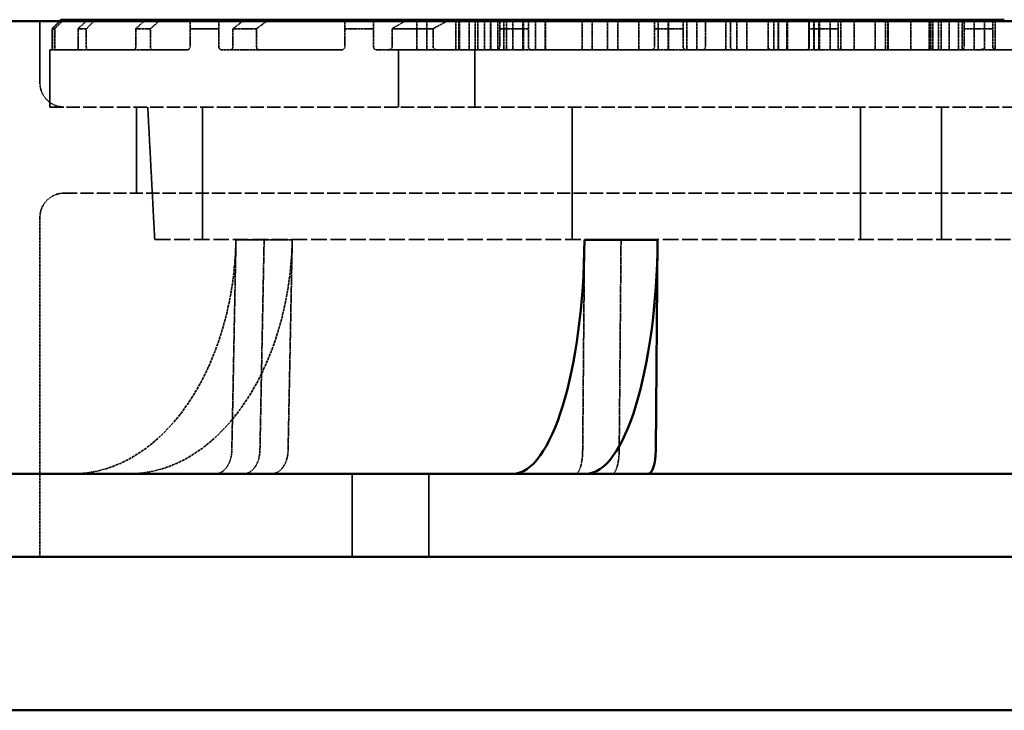
# Model space of a CAD drawing. Units: millimetres. Extents: x 458 to 16419, y 80 to 8489.
# Drawn here: x 5831 to 6158, y 3265 to 3494 of the extents above; entities that cross this region are included whole.
import ezdxf

# ---------------------------------------------------------------- set-up
doc = ezdxf.new("R2010")
doc.units = ezdxf.units.MM
doc.linetypes.add('DASHED', pattern=[0.2067, 0.1654, -0.0413])
doc.layers.add('Hidden (ANSI)', color=7, linetype='DASHED', lineweight=35)
doc.layers.add('Visible (ANSI)', color=7, linetype='Continuous', lineweight=50)

msp = doc.modelspace()

# ---------------------------------------------------------------- linework, layer by layer
at = {"layer": 'Hidden (ANSI)', "ltscale": 0.9791}
msp.add_line((5837.51, 3493.93), (5837.51, 3473.37), dxfattribs=at)
at = {"layer": 'Hidden (ANSI)', "ltscale": 0.476074}
for p, q in [((5962.62, 3484.37), (5962.62, 3494.37)), ((5965.93, 3484.37), (5965.93, 3494.37)), ((5975.53, 3484.37), (5975.53, 3494.37)), ((5976.55, 3484.37), (5976.55, 3494.37)), ((5976.7, 3484.37), (5976.7, 3494.37)), ((5979.92, 3484.37), (5979.92, 3494.37)), ((5981.96, 3484.37), (5981.96, 3494.37)), ((5982.78, 3484.37), (5982.78, 3494.37)), ((5985.06, 3484.37), (5985.06, 3494.37)), ((5987.08, 3484.37), (5987.08, 3494.37)), ((5987.1, 3484.37), (5987.1, 3494.37)), ((5989.45, 3484.37), (5989.45, 3494.37)), ((5991.44, 3484.37), (5991.44, 3494.37)), ((5992.31, 3484.37), (5992.31, 3494.37)), ((5994.42, 3484.37), (5994.42, 3494.37)), ((5997.81, 3484.37), (5997.81, 3494.37)), ((5997.96, 3484.37), (5997.96, 3494.37)), ((6001.96, 3484.37), (6001.96, 3494.37)), ((6005.18, 3484.37), (6005.18, 3494.37)), ((6005.22, 3484.37), (6005.22, 3494.37)), ((6005.27, 3484.37), (6005.27, 3494.37)), ((6017.45, 3484.37), (6017.45, 3494.37)), ((6017.5, 3484.37), (6017.5, 3494.37)), ((6020.76, 3484.37), (6020.76, 3494.37)), ((6025.83, 3484.37), (6025.83, 3494.37)), ((6029.31, 3484.37), (6029.31, 3494.37)), ((6036.28, 3484.37), (6036.28, 3494.37)), ((6042.71, 3484.37), (6042.71, 3494.37)), ((6046.02, 3484.37), (6046.02, 3494.37)), ((6046.07, 3484.37), (6046.07, 3494.37)), ((6052.24, 3484.37), (6052.24, 3494.37)), ((6055.55, 3484.37), (6055.55, 3494.37)), ((6065.15, 3484.37), (6065.15, 3494.37)), ((6068.79, 3484.37), (6068.79, 3494.37)), ((6072.1, 3484.37), (6072.1, 3494.37)), ((6079.18, 3484.37), (6079.18, 3494.37)), ((6081.09, 3484.37), (6081.09, 3494.37)), ((6082.48, 3484.37), (6082.48, 3494.37)), ((6082.64, 3484.37), (6082.64, 3494.37)), ((6085.33, 3484.37), (6085.33, 3494.37)), ((6085.6, 3484.37), (6085.6, 3494.37)), ((6092.64, 3484.37), (6092.64, 3494.37)), ((6094.35, 3484.37), (6094.35, 3494.37)), ((6094.4, 3484.37), (6094.4, 3494.37)), ((6095.95, 3484.37), (6095.95, 3494.37)), ((6096.26, 3484.37), (6096.26, 3494.37)), ((6099.73, 3484.37), (6099.73, 3494.37)), ((6103.26, 3484.37), (6103.26, 3494.37)), ((6107.7, 3484.37), (6107.7, 3494.37)), ((6114.66, 3484.37), (6114.66, 3494.37)), ((6118.16, 3484.37), (6118.16, 3494.37)), ((6118.92, 3484.37), (6118.92, 3494.37)), ((6118.99, 3484.37), (6118.99, 3494.37)), ((6126.53, 3484.37), (6126.53, 3494.37)), ((6132.64, 3484.37), (6132.64, 3494.37)), ((6132.73, 3484.37), (6132.73, 3494.37)), ((6133.18, 3484.37), (6133.18, 3494.37)), ((6133.79, 3484.37), (6133.79, 3494.37)), ((6135.72, 3484.37), (6135.72, 3494.37)), ((6136.62, 3484.37), (6136.62, 3494.37)), ((6139.21, 3484.37), (6139.21, 3494.37)), ((6142.33, 3484.37), (6142.33, 3494.37)), ((6143.55, 3484.37), (6143.55, 3494.37)), ((6147.51, 3484.37), (6147.51, 3494.37)), ((6154.47, 3484.37), (6154.47, 3494.37))]:
    msp.add_line(p, q, dxfattribs=at)
at = {"layer": 'Hidden (ANSI)', "ltscale": 0.428457}
for p, q in [((6058.34, 3494.37), (6058.34, 3485.37)), ((6066.67, 3494.37), (6066.67, 3485.37))]:
    msp.add_line(p, q, dxfattribs=at)
at = {"layer": 'Hidden (ANSI)', "ltscale": 0.448652}
msp.add_line((6150.97, 3484.95), (6150.97, 3494.37), dxfattribs=at)
at = {"layer": 'Hidden (ANSI)', "ltscale": 0.285604}
for p, q in [((5841.57, 3485.37), (5841.57, 3491.37)), ((5841.7, 3491.37), (5841.7, 3485.37)), ((5842.44, 3485.37), (5842.44, 3491.37)), ((5850.2, 3491.37), (5850.2, 3485.37)), ((5852.9, 3485.37), (5852.9, 3491.37)), ((5869.31, 3491.37), (5869.31, 3485.37)), ((5874.17, 3485.37), (5874.17, 3491.37)), ((5887.33, 3491.37), (5887.33, 3485.37)), ((5896.86, 3485.37), (5896.86, 3491.37)), ((5901.57, 3491.37), (5901.57, 3485.37)), ((5909.43, 3485.37), (5909.43, 3491.37)), ((5938.71, 3491.37), (5938.71, 3485.37)), ((5948.23, 3485.37), (5948.23, 3491.37)), ((5954.37, 3491.37), (5954.37, 3485.37)), ((5967.96, 3485.37), (5967.96, 3491.37)), ((5990.09, 3491.37), (5990.09, 3485.37)), ((5999.61, 3485.37), (5999.61, 3491.37)), ((6041.46, 3491.37), (6041.46, 3485.37)), ((6050.99, 3485.37), (6050.99, 3491.37)), ((6092.84, 3491.37), (6092.84, 3485.37)), ((6102.37, 3485.37), (6102.37, 3491.37)), ((6144.22, 3491.37), (6144.22, 3485.37)), ((6153.74, 3485.37), (6153.74, 3491.37))]:
    msp.add_line(p, q, dxfattribs=at)
at = {"layer": 'Hidden (ANSI)', "ltscale": 0.081201}
msp.add_line((5841.7, 3491.37), (5841.57, 3491.37), dxfattribs=at)
at = {"layer": 'Hidden (ANSI)', "ltscale": 0.374064}
msp.add_line((5842.44, 3491.37), (5841.7, 3491.37), dxfattribs=at)
at = {"layer": 'Hidden (ANSI)', "ltscale": 0.471367}
for p, q in [((5852.9, 3491.37), (5850.2, 3491.37)), ((6050.99, 3491.37), (6041.46, 3491.37))]:
    msp.add_line(p, q, dxfattribs=at)
at = {"layer": 'Hidden (ANSI)', "ltscale": 0.509189}
for p, q in [((5874.17, 3491.37), (5869.31, 3491.37)), ((5999.61, 3491.37), (5990.09, 3491.37))]:
    msp.add_line(p, q, dxfattribs=at)
at = {"layer": 'Hidden (ANSI)', "ltscale": 0.789978}
for p, q in [((5896.86, 3491.37), (5887.33, 3491.37)), ((5967.96, 3491.37), (5954.37, 3491.37))]:
    msp.add_line(p, q, dxfattribs=at)
at = {"layer": 'Hidden (ANSI)', "ltscale": 0.588122}
for p, q in [((5909.43, 3491.37), (5901.57, 3491.37)), ((5948.23, 3491.37), (5938.71, 3491.37))]:
    msp.add_line(p, q, dxfattribs=at)
at = {"layer": 'Hidden (ANSI)', "ltscale": 0.455365}
for p, q in [((6102.37, 3491.37), (6092.84, 3491.37)), ((6153.74, 3491.37), (6144.22, 3491.37))]:
    msp.add_line(p, q, dxfattribs=at)
at = {"layer": 'Hidden (ANSI)', "ltscale": 1.030799}
msp.add_line((5840.79, 3484.37), (5841.62, 3484.37), dxfattribs=at)
at = {"layer": 'Hidden (ANSI)', "ltscale": 0.904631}
for p, q in [((5840.79, 3484.37), (5840.79, 3465.37)), ((5956.46, 3484.37), (5956.46, 3465.37)), ((5981.86, 3484.37), (5981.86, 3465.37))]:
    msp.add_line(p, q, dxfattribs=at)
at = {"layer": 'Hidden (ANSI)', "ltscale": 0.044044}
msp.add_line((5842.55, 3484.37), (5841.62, 3484.37), dxfattribs=at)
at = {"layer": 'Hidden (ANSI)', "ltscale": 1.931576}
for p, q in [((5842.55, 3484.37), (5849.94, 3484.37)), ((6051.99, 3484.37), (6091.84, 3484.37)), ((6154.74, 3484.37), (6194.6, 3484.37))]:
    msp.add_line(p, q, dxfattribs=at)
at = {"layer": 'Hidden (ANSI)', "ltscale": 0.15555}
msp.add_line((5853.21, 3484.37), (5849.94, 3484.37), dxfattribs=at)
at = {"layer": 'Hidden (ANSI)', "ltscale": 2.039955}
for p, q in [((5853.21, 3484.37), (5868.82, 3484.37)), ((6000.61, 3484.37), (6040.46, 3484.37))]:
    msp.add_line(p, q, dxfattribs=at)
at = {"layer": 'Hidden (ANSI)', "ltscale": 0.28014}
msp.add_line((5874.71, 3484.37), (5868.82, 3484.37), dxfattribs=at)
at = {"layer": 'Hidden (ANSI)', "ltscale": 1.08532}
for p, q in [((5874.71, 3484.37), (5886.33, 3484.37)), ((5969.49, 3484.37), (5989.09, 3484.37))]:
    msp.add_line(p, q, dxfattribs=at)
at = {"layer": 'Hidden (ANSI)', "ltscale": 0.228577}
for p, q in [((5897.86, 3484.37), (5900.78, 3484.37)), ((5949.23, 3484.37), (5953.04, 3484.37))]:
    msp.add_line(p, q, dxfattribs=at)
at = {"layer": 'Hidden (ANSI)', "ltscale": 0.453098}
msp.add_line((5910.3, 3484.37), (5900.78, 3484.37), dxfattribs=at)
at = {"layer": 'Hidden (ANSI)', "ltscale": 1.847049}
msp.add_line((5910.3, 3484.37), (5937.71, 3484.37), dxfattribs=at)
at = {"layer": 'Hidden (ANSI)', "ltscale": 0.78297}
msp.add_line((5969.49, 3484.37), (5953.04, 3484.37), dxfattribs=at)
at = {"layer": 'Hidden (ANSI)', "ltscale": 0.548691}
for p, q in [((6000.61, 3484.37), (5989.09, 3484.37)), ((6051.99, 3484.37), (6040.46, 3484.37)), ((6103.37, 3484.37), (6091.84, 3484.37)), ((6154.74, 3484.37), (6143.22, 3484.37))]:
    msp.add_line(p, q, dxfattribs=at)
at = {"layer": 'Hidden (ANSI)', "ltscale": 1.899139}
msp.add_line((6103.37, 3484.37), (6143.22, 3484.37), dxfattribs=at)
at = {"layer": 'Hidden (ANSI)', "ltscale": 26.835386}
msp.add_line((5840.79, 3465.37), (6405.79, 3465.37), dxfattribs=at)
at = {"layer": 'Hidden (ANSI)', "ltscale": 1.360568}
msp.add_line((5869.51, 3465.37), (5869.51, 3436.8), dxfattribs=at)
at = {"layer": 'Hidden (ANSI)', "ltscale": 2.097942}
msp.add_line((5875.6, 3421.37), (5873.29, 3465.37), dxfattribs=at)
at = {"layer": 'Hidden (ANSI)', "ltscale": 2.095066}
for p, q in [((5891.49, 3465.37), (5891.49, 3421.37)), ((6014.12, 3465.37), (6014.12, 3421.37)), ((6109.84, 3465.37), (6109.84, 3421.37)), ((6136.75, 3465.37), (6136.75, 3421.37))]:
    msp.add_line(p, q, dxfattribs=at)
at = {"layer": 'Hidden (ANSI)', "ltscale": 26.387077}
msp.add_line((5845.51, 3436.8), (6401.07, 3436.8), dxfattribs=at)
at = {"layer": 'Hidden (ANSI)', "ltscale": 5.364531}
msp.add_line((5837.51, 3428.8), (5837.51, 3316.13), dxfattribs=at)
at = {"layer": 'Hidden (ANSI)', "ltscale": 31.37211}
msp.add_line((5875.6, 3421.37), (6370.99, 3421.37), dxfattribs=at)
at = {"layer": 'Hidden (ANSI)', "ltscale": 3.329556}
for p, q in [((5901.19, 3351.42), (5902.57, 3421.31)), ((5911.91, 3421.31), (5910.52, 3351.42)), ((5921.25, 3421.31), (5919.86, 3351.42)), ((6018.24, 3421.31), (6017.63, 3351.42)), ((6030.36, 3421.31), (6029.75, 3351.42))]:
    msp.add_line(p, q, dxfattribs=at)
at = {"layer": 'Hidden (ANSI)', "ltscale": 0.604641}
for p, q in [((5911.91, 3421.31), (5902.57, 3421.31)), ((5921.25, 3421.31), (5911.91, 3421.31))]:
    msp.add_line(p, q, dxfattribs=at)
at = {"layer": 'Hidden (ANSI)', "ltscale": 1.310151}
for p, q in [((5941.12, 3316.13), (5941.12, 3343.65)), ((5966.52, 3316.13), (5966.52, 3343.65))]:
    msp.add_line(p, q, dxfattribs=at)
at = {"layer": 'Hidden (ANSI)', "ltscale": 0.074697}
for centre, start, end in [((6057.34, 3485.37), 270, 0), ((6067.67, 3485.37), 180, 270)]:
    msp.add_arc(centre, 1, start, end, dxfattribs=at)
at = {"layer": 'Hidden (ANSI)', "ltscale": 0.598278}
for centre, start, end in [((5845.51, 3473.37), 180, 270), ((5845.51, 3428.8), 90, 180)]:
    msp.add_arc(centre, 8, start, end, dxfattribs=at)
at = {"layer": 'Hidden (ANSI)', "ltscale": 5.872309}
for centre in [(5848.38, 3423.65), (5867.05, 3423.65)]:
    msp.add_ellipse(centre, major_axis=(0, -80), ratio=0.677715, start_param=0, end_param=1.54156, dxfattribs=at)
at = {"layer": 'Hidden (ANSI)', "ltscale": 0.587141}
for centre, ratio in [((5895.77, 3351.65), 0.677715), ((5905.11, 3351.65), 0.677715), ((5914.44, 3351.65), 0.677715), ((6015.24, 3351.65), 0.297953), ((6027.37, 3351.65), 0.297953)]:
    msp.add_ellipse(centre, major_axis=(0, -8), ratio=ratio, start_param=0, end_param=1.54156, dxfattribs=at)
at = {"layer": 'Hidden (ANSI)', "ltscale": 0.172796}
for points, weights in [([(5841.57, 3491.37), (5842.86, 3492.66), (5844.14, 3493.93)], [1, 1.00001223671, 1.000003574]), ([(6102.37, 3491.37), (6102.37, 3492.66), (6102.37, 3493.93)], [1, 1.0000122398, 1.0000035749]), ([(6144.22, 3493.93), (6144.22, 3492.66), (6144.22, 3491.37)], [1.00000357417, 1.00001223731, 1])]:
    msp.add_rational_spline(points, weights, degree=2, dxfattribs=at)
at = {"layer": 'Hidden (ANSI)', "ltscale": 0.172837}
msp.add_rational_spline([(5844.27, 3493.93), (5842.99, 3492.66), (5841.7, 3491.37)], [1.00000357661, 1.00001224559, 1], degree=2, dxfattribs=at)
at = {"layer": 'Hidden (ANSI)', "ltscale": 0.173067}
for points, weights in [([(5842.44, 3491.37), (5843.73, 3492.66), (5845.02, 3493.93)], [1, 1.00001231122, 1.00000359586]), ([(6092.84, 3493.93), (6092.84, 3492.66), (6092.84, 3491.37)], [1.00000359584, 1.00001231112, 1]), ([(6153.74, 3491.37), (6153.74, 3492.66), (6153.74, 3493.93)], [1, 1.00001230937, 1.00000359533])]:
    msp.add_rational_spline(points, weights, degree=2, dxfattribs=at)
at = {"layer": 'Hidden (ANSI)', "ltscale": 0.175585}
for points, weights in [([(5852.85, 3493.93), (5851.53, 3492.66), (5850.2, 3491.37)], [1.00000380658, 1.00001302915, 1]), ([(6050.99, 3491.37), (6050.99, 3492.66), (6050.99, 3493.93)], [1, 1.00001302913, 1.00000380658])]:
    msp.add_rational_spline(points, weights, degree=2, dxfattribs=at)
at = {"layer": 'Hidden (ANSI)', "ltscale": 0.176504}
for points, weights in [([(5852.9, 3491.37), (5854.25, 3492.66), (5855.58, 3493.93)], [1, 1.00001329384, 1.0000038843]), ([(6041.46, 3493.93), (6041.46, 3492.66), (6041.46, 3491.37)], [1.00000388433, 1.00001329392, 1])]:
    msp.add_rational_spline(points, weights, degree=2, dxfattribs=at)
at = {"layer": 'Hidden (ANSI)', "ltscale": 0.182615}
for points, weights in [([(5872.16, 3493.93), (5870.74, 3492.66), (5869.31, 3491.37)], [1.00000441151, 1.00001508802, 1]), ([(5999.61, 3491.37), (5999.61, 3492.66), (5999.61, 3493.93)], [1, 1.00001508807, 1.00000441153])]:
    msp.add_rational_spline(points, weights, degree=2, dxfattribs=at)
at = {"layer": 'Hidden (ANSI)', "ltscale": 0.184621}
for points, weights in [([(5874.17, 3491.37), (5875.63, 3492.66), (5877.08, 3493.93)], [1, 1.00001569056, 1.00000458873]), ([(5990.09, 3493.93), (5990.09, 3492.66), (5990.09, 3491.37)], [1.00000458871, 1.00001569051, 1])]:
    msp.add_rational_spline(points, weights, degree=2, dxfattribs=at)
at = {"layer": 'Hidden (ANSI)', "ltscale": 0.255387}
for points, weights in [([(5887.33, 3493.93), (5887.33, 3492.67), (5887.33, 3491.37)], [1.00001216448, 1.0000411958, 1]), ([(5967.96, 3491.37), (5970.32, 3492.67), (5972.67, 3493.93)], [1, 1.00004119581, 1.00001216448])]:
    msp.add_rational_spline(points, weights, degree=2, dxfattribs=at)
at = {"layer": 'Hidden (ANSI)', "ltscale": 0.239263}
for points, weights in [([(5896.86, 3491.37), (5896.86, 3492.67), (5896.86, 3493.93)], [1, 1.00003465451, 1.00001020758]), ([(5958.7, 3493.93), (5956.55, 3492.67), (5954.37, 3491.37)], [1.00001020758, 1.00003465449, 1])]:
    msp.add_rational_spline(points, weights, degree=2, dxfattribs=at)
at = {"layer": 'Hidden (ANSI)', "ltscale": 0.197992}
for points, weights in [([(5904.85, 3493.93), (5903.21, 3492.66), (5901.57, 3491.37)], [1.00000582179, 1.00001987551, 1]), ([(5948.23, 3491.37), (5948.23, 3492.66), (5948.23, 3493.93)], [1, 1.00001987547, 1.00000582178])]:
    msp.add_rational_spline(points, weights, degree=2, dxfattribs=at)
at = {"layer": 'Hidden (ANSI)', "ltscale": 0.202613}
for points, weights in [([(5909.43, 3491.37), (5911.14, 3492.66), (5912.83, 3493.93)], [1, 1.00002139034, 1.00000626908]), ([(5938.71, 3493.93), (5938.71, 3492.66), (5938.71, 3491.37)], [1.00000626908, 1.00002139033, 1])]:
    msp.add_rational_spline(points, weights, degree=2, dxfattribs=at)
at = {"layer": 'Hidden (ANSI)', "ltscale": 0.074784}
for points, knots in [([(5841.57, 3485.37), (5841.57, 3485.24), (5841.57, 3485.11), (5841.56, 3484.86), (5841.55, 3484.75), (5841.54, 3484.57), (5841.53, 3484.5), (5841.51, 3484.4), (5841.5, 3484.37), (5841.5, 3484.37)], [0.301726, 0.301726, 0.301726, 0.301726, 0.3393901, 0.3393901, 0.3770543, 0.3770543, 0.4148257, 0.4148257, 0.4525971, 0.4525971, 0.4525971, 0.4525971]), ([(6102.37, 3485.37), (6102.37, 3485.24), (6102.39, 3485.11), (6102.49, 3484.86), (6102.57, 3484.75), (6102.75, 3484.57), (6102.86, 3484.5), (6103.11, 3484.4), (6103.24, 3484.37), (6103.37, 3484.37)], [0.301726, 0.301726, 0.301726, 0.301726, 0.3393901, 0.3393901, 0.3770543, 0.3770543, 0.4148257, 0.4148257, 0.4525971, 0.4525971, 0.4525971, 0.4525971]), ([(6143.22, 3484.37), (6143.34, 3484.37), (6143.48, 3484.4), (6143.72, 3484.5), (6143.84, 3484.57), (6144.01, 3484.75), (6144.09, 3484.86), (6144.19, 3485.11), (6144.22, 3485.24), (6144.22, 3485.37)], [0.1508549, 0.1508549, 0.1508549, 0.1508549, 0.1886263, 0.1886263, 0.2263977, 0.2263977, 0.2640618, 0.2640618, 0.301726, 0.301726, 0.301726, 0.301726])]:
    msp.add_open_spline(points, degree=3, knots=knots, dxfattribs=at)
at = {"layer": 'Hidden (ANSI)', "ltscale": 0.074801}
msp.add_open_spline([(5841.62, 3484.37), (5841.63, 3484.37), (5841.64, 3484.4), (5841.66, 3484.5), (5841.67, 3484.57), (5841.68, 3484.75), (5841.69, 3484.86), (5841.7, 3485.11), (5841.7, 3485.24), (5841.7, 3485.37)], degree=3, knots=[0.1508879, 0.1508879, 0.1508879, 0.1508879, 0.1886773, 0.1886773, 0.2264667, 0.2264667, 0.26413, 0.26413, 0.3017934, 0.3017934, 0.3017934, 0.3017934], dxfattribs=at)
at = {"layer": 'Hidden (ANSI)', "ltscale": 0.074914}
for points, knots in [([(5842.44, 3485.37), (5842.44, 3485.24), (5842.44, 3485.11), (5842.45, 3484.86), (5842.46, 3484.75), (5842.48, 3484.57), (5842.49, 3484.5), (5842.52, 3484.4), (5842.53, 3484.37), (5842.55, 3484.37)], [0.302293, 0.302293, 0.302293, 0.302293, 0.3399488, 0.3399488, 0.3776047, 0.3776047, 0.4155156, 0.4155156, 0.4534265, 0.4534265, 0.4534265, 0.4534265]), ([(6091.84, 3484.37), (6091.97, 3484.37), (6092.1, 3484.4), (6092.35, 3484.5), (6092.46, 3484.57), (6092.64, 3484.75), (6092.71, 3484.86), (6092.82, 3485.11), (6092.84, 3485.24), (6092.84, 3485.37)], [0.1511594, 0.1511594, 0.1511594, 0.1511594, 0.1890704, 0.1890704, 0.2269813, 0.2269813, 0.2646371, 0.2646371, 0.302293, 0.302293, 0.302293, 0.302293]), ([(6153.74, 3485.37), (6153.74, 3485.24), (6153.77, 3485.11), (6153.87, 3484.86), (6153.95, 3484.75), (6154.12, 3484.57), (6154.24, 3484.5), (6154.48, 3484.4), (6154.62, 3484.37), (6154.74, 3484.37)], [0.302293, 0.302293, 0.302293, 0.302293, 0.3399489, 0.3399489, 0.3776047, 0.3776047, 0.4155156, 0.4155156, 0.4534266, 0.4534266, 0.4534266, 0.4534266])]:
    msp.add_open_spline(points, degree=3, knots=knots, dxfattribs=at)
at = {"layer": 'Hidden (ANSI)', "ltscale": 0.075959}
for points, knots in [([(5849.94, 3484.37), (5849.97, 3484.37), (5850.01, 3484.4), (5850.07, 3484.5), (5850.1, 3484.58), (5850.15, 3484.76), (5850.17, 3484.87), (5850.19, 3485.11), (5850.2, 3485.24), (5850.2, 3485.37)], [0.1531746, 0.1531746, 0.1531746, 0.1531746, 0.1921871, 0.1921871, 0.2311995, 0.2311995, 0.2688065, 0.2688065, 0.3064134, 0.3064134, 0.3064134, 0.3064134]), ([(6050.99, 3485.37), (6050.99, 3485.24), (6051.01, 3485.11), (6051.11, 3484.87), (6051.19, 3484.76), (6051.37, 3484.58), (6051.48, 3484.5), (6051.73, 3484.4), (6051.86, 3484.37), (6051.99, 3484.37)], [0.3064134, 0.3064134, 0.3064134, 0.3064134, 0.3440203, 0.3440203, 0.3816273, 0.3816273, 0.4206397, 0.4206397, 0.4596522, 0.4596522, 0.4596522, 0.4596522])]:
    msp.add_open_spline(points, degree=3, knots=knots, dxfattribs=at)
at = {"layer": 'Hidden (ANSI)', "ltscale": 0.076396}
for points, knots in [([(5852.9, 3485.37), (5852.9, 3485.24), (5852.91, 3485.11), (5852.94, 3484.87), (5852.96, 3484.76), (5853.02, 3484.58), (5853.05, 3484.5), (5853.13, 3484.4), (5853.17, 3484.37), (5853.21, 3484.37)], [0.3083173, 0.3083173, 0.3083173, 0.3083173, 0.3458985, 0.3458985, 0.3834797, 0.3834797, 0.4229584, 0.4229584, 0.4624371, 0.4624371, 0.4624371, 0.4624371]), ([(6040.46, 3484.37), (6040.59, 3484.37), (6040.72, 3484.4), (6040.97, 3484.5), (6041.09, 3484.58), (6041.26, 3484.76), (6041.34, 3484.87), (6041.44, 3485.11), (6041.46, 3485.24), (6041.46, 3485.37)], [0.1541992, 0.1541992, 0.1541992, 0.1541992, 0.1936779, 0.1936779, 0.2331566, 0.2331566, 0.2707378, 0.2707378, 0.308319, 0.308319, 0.308319, 0.308319])]:
    msp.add_open_spline(points, degree=3, knots=knots, dxfattribs=at)
at = {"layer": 'Hidden (ANSI)', "ltscale": 0.078894}
for points, knots in [([(5868.82, 3484.37), (5868.88, 3484.37), (5868.95, 3484.4), (5869.07, 3484.5), (5869.12, 3484.58), (5869.21, 3484.76), (5869.25, 3484.87), (5869.29, 3485.11), (5869.31, 3485.25), (5869.31, 3485.37)], [0.1590264, 0.1590264, 0.1590264, 0.1590264, 0.2011212, 0.2011212, 0.243216, 0.243216, 0.2807003, 0.2807003, 0.3181846, 0.3181846, 0.3181846, 0.3181846]), ([(5999.61, 3485.37), (5999.61, 3485.25), (5999.64, 3485.11), (5999.73, 3484.87), (5999.81, 3484.76), (5999.98, 3484.58), (6000.1, 3484.5), (6000.35, 3484.4), (6000.48, 3484.37), (6000.61, 3484.37)], [0.3181756, 0.3181756, 0.3181756, 0.3181756, 0.3556598, 0.3556598, 0.3931441, 0.3931441, 0.4352389, 0.4352389, 0.4773337, 0.4773337, 0.4773337, 0.4773337])]:
    msp.add_open_spline(points, degree=3, knots=knots, dxfattribs=at)
at = {"layer": 'Hidden (ANSI)', "ltscale": 0.079829}
for points, knots in [([(5874.17, 3485.37), (5874.17, 3485.25), (5874.18, 3485.11), (5874.23, 3484.87), (5874.27, 3484.77), (5874.37, 3484.58), (5874.43, 3484.5), (5874.56, 3484.4), (5874.64, 3484.37), (5874.71, 3484.37)], [0.3222691, 0.3222691, 0.3222691, 0.3222691, 0.3597081, 0.3597081, 0.3971472, 0.3971472, 0.44023, 0.44023, 0.4833128, 0.4833128, 0.4833128, 0.4833128]), ([(5989.09, 3484.37), (5989.21, 3484.37), (5989.35, 3484.4), (5989.6, 3484.5), (5989.72, 3484.58), (5989.89, 3484.77), (5989.96, 3484.87), (5990.06, 3485.11), (5990.09, 3485.25), (5990.09, 3485.37)], [0.1612104, 0.1612104, 0.1612104, 0.1612104, 0.2042932, 0.2042932, 0.247376, 0.247376, 0.2848151, 0.2848151, 0.3222541, 0.3222541, 0.3222541, 0.3222541])]:
    msp.add_open_spline(points, degree=3, knots=knots, dxfattribs=at)
at = {"layer": 'Hidden (ANSI)', "ltscale": 0.107959}
for points, knots in [([(5886.33, 3484.37), (5886.46, 3484.37), (5886.6, 3484.4), (5886.88, 3484.52), (5887.01, 3484.61), (5887.17, 3484.82), (5887.23, 3484.91), (5887.29, 3485.07), (5887.3, 3485.13), (5887.33, 3485.25), (5887.33, 3485.31), (5887.33, 3485.37)], [0.216402, 0.216402, 0.216402, 0.216402, 0.2880489, 0.2880489, 0.3596957, 0.3596957, 0.3970259, 0.3970259, 0.415691, 0.415691, 0.4343561, 0.4343561, 0.4343561, 0.4343561]), ([(5967.96, 3485.37), (5967.96, 3485.31), (5967.97, 3485.25), (5968, 3485.13), (5968.02, 3485.07), (5968.12, 3484.91), (5968.2, 3484.82), (5968.45, 3484.61), (5968.65, 3484.52), (5969.07, 3484.4), (5969.29, 3484.37), (5969.49, 3484.37)], [0.4373575, 0.4373575, 0.4373575, 0.4373575, 0.4560226, 0.4560226, 0.4746877, 0.4746877, 0.5120179, 0.5120179, 0.5836647, 0.5836647, 0.6553116, 0.6553116, 0.6553116, 0.6553116])]:
    msp.add_open_spline(points, degree=3, knots=knots, dxfattribs=at)
at = {"layer": 'Hidden (ANSI)', "ltscale": 0.101131}
for points, knots in [([(5896.86, 3485.37), (5896.86, 3485.31), (5896.86, 3485.25), (5896.89, 3485.13), (5896.9, 3485.07), (5896.96, 3484.9), (5897.02, 3484.81), (5897.19, 3484.61), (5897.32, 3484.52), (5897.59, 3484.4), (5897.73, 3484.37), (5897.86, 3484.37)], [0.4077062, 0.4077062, 0.4077062, 0.4077062, 0.4263582, 0.4263582, 0.4450101, 0.4450101, 0.482314, 0.482314, 0.5470711, 0.5470711, 0.6118281, 0.6118281, 0.6118281, 0.6118281]), ([(5953.04, 3484.37), (5953.21, 3484.37), (5953.4, 3484.4), (5953.76, 3484.52), (5953.93, 3484.61), (5954.15, 3484.81), (5954.23, 3484.9), (5954.31, 3485.07), (5954.34, 3485.13), (5954.37, 3485.25), (5954.37, 3485.31), (5954.37, 3485.37)], [0.2035843, 0.2035843, 0.2035843, 0.2035843, 0.2683414, 0.2683414, 0.3330984, 0.3330984, 0.3704023, 0.3704023, 0.3890543, 0.3890543, 0.4077062, 0.4077062, 0.4077062, 0.4077062])]:
    msp.add_open_spline(points, degree=3, knots=knots, dxfattribs=at)
at = {"layer": 'Hidden (ANSI)', "ltscale": 0.085147}
for points, knots in [([(5900.78, 3484.37), (5900.88, 3484.37), (5900.99, 3484.4), (5901.19, 3484.51), (5901.29, 3484.59), (5901.42, 3484.78), (5901.48, 3484.88), (5901.55, 3485.12), (5901.57, 3485.25), (5901.57, 3485.37)], [0.1714706, 0.1714706, 0.1714706, 0.1714706, 0.2200492, 0.2200492, 0.2686277, 0.2686277, 0.3059413, 0.3059413, 0.343255, 0.343255, 0.343255, 0.343255]), ([(5948.23, 3485.37), (5948.23, 3485.25), (5948.26, 3485.12), (5948.35, 3484.88), (5948.42, 3484.78), (5948.59, 3484.59), (5948.71, 3484.51), (5948.97, 3484.4), (5949.11, 3484.37), (5949.23, 3484.37)], [0.343255, 0.343255, 0.343255, 0.343255, 0.3805686, 0.3805686, 0.4178822, 0.4178822, 0.4664607, 0.4664607, 0.5150393, 0.5150393, 0.5150393, 0.5150393])]:
    msp.add_open_spline(points, degree=3, knots=knots, dxfattribs=at)
at = {"layer": 'Hidden (ANSI)', "ltscale": 0.087225}
for points, knots in [([(5909.43, 3485.37), (5909.43, 3485.25), (5909.45, 3485.12), (5909.53, 3484.89), (5909.59, 3484.78), (5909.74, 3484.59), (5909.84, 3484.51), (5910.07, 3484.4), (5910.19, 3484.37), (5910.3, 3484.37)], [0.352354, 0.352354, 0.352354, 0.352354, 0.3896056, 0.3896056, 0.4268572, 0.4268572, 0.4775973, 0.4775973, 0.5283374, 0.5283374, 0.5283374, 0.5283374]), ([(5937.71, 3484.37), (5937.84, 3484.37), (5937.97, 3484.4), (5938.23, 3484.51), (5938.36, 3484.59), (5938.53, 3484.78), (5938.59, 3484.89), (5938.68, 3485.12), (5938.71, 3485.25), (5938.71, 3485.37)], [0.1764657, 0.1764657, 0.1764657, 0.1764657, 0.2272058, 0.2272058, 0.2779459, 0.2779459, 0.3151976, 0.3151976, 0.3524492, 0.3524492, 0.3524492, 0.3524492])]:
    msp.add_open_spline(points, degree=3, knots=knots, dxfattribs=at)
at = {"layer": 'Hidden (ANSI)', "ltscale": 0.072165}
msp.add_open_spline([(6080.42, 3484.37), (6080.24, 3484.37), (6080.04, 3484.4), (6079.73, 3484.51), (6079.57, 3484.6), (6079.36, 3484.78), (6079.26, 3484.9), (6079.2, 3485.04), (6079.19, 3485.07), (6079.18, 3485.09)], degree=3, knots=[0.5130147, 0.5130147, 0.5130147, 0.5130147, 0.5648949, 0.5648949, 0.6103406, 0.6103406, 0.6492012, 0.6492012, 0.6562939, 0.6562939, 0.6562939, 0.6562939], dxfattribs=at)
at = {"layer": 'Hidden (ANSI)', "ltscale": 0.096639}
msp.add_open_spline([(6149.07, 3484.37), (6149.39, 3484.37), (6149.78, 3484.41), (6150.31, 3484.55), (6150.56, 3484.65), (6150.82, 3484.82), (6150.9, 3484.88), (6150.97, 3484.95)], degree=3, knots=[0.7311917, 0.7311917, 0.7311917, 0.7311917, 0.8286986, 0.8286986, 0.8955721, 0.8955721, 0.9222484, 0.9222484, 0.9222484, 0.9222484], dxfattribs=at)
at = {"layer": 'Hidden (ANSI)', "ltscale": 0.054376}
msp.add_open_spline([(6150.97, 3484.95), (6150.93, 3484.84), (6150.89, 3484.74), (6150.78, 3484.58), (6150.7, 3484.49), (6150.56, 3484.4), (6150.46, 3484.37), (6150.38, 3484.37)], degree=3, knots=[0.0415117, 0.0415117, 0.0415117, 0.0415117, 0.0739731, 0.0739731, 0.111458, 0.111458, 0.1492501, 0.1492501, 0.1492501, 0.1492501], dxfattribs=at)
at = {"layer": 'Visible (ANSI)'}
for p, q in [((5813.51, 3493.93), (6433.07, 3493.93)), ((5844.58, 3494.37), (5844.71, 3494.37)), ((5844.71, 3494.37), (5845.46, 3494.37)), ((5845.46, 3494.37), (5853.31, 3494.37)), ((5853.31, 3494.37), (5856.04, 3494.37)), ((5856.04, 3494.37), (5872.65, 3494.37)), ((5872.65, 3494.37), (5877.58, 3494.37)), ((5877.58, 3494.37), (5883.52, 3494.37)), ((5883.52, 3494.37), (5887.33, 3494.37)), ((5887.33, 3494.37), (5896.86, 3494.37)), ((5896.86, 3494.37), (5900.67, 3494.37)), ((5900.67, 3494.37), (5905.4, 3494.37)), ((5905.4, 3494.37), (5913.41, 3494.37)), ((5913.41, 3494.37), (5934.9, 3494.37)), ((5934.9, 3494.37), (5938.71, 3494.37)), ((5938.71, 3494.37), (5948.23, 3494.37)), ((5948.23, 3494.37), (5952.04, 3494.37)), ((5952.04, 3494.37), (5959.44, 3494.37)), ((5959.44, 3494.37), (5973.48, 3494.37)), ((5973.48, 3494.37), (5986.28, 3494.37)), ((5986.28, 3494.37), (5990.09, 3494.37)), ((5990.09, 3494.37), (5999.61, 3494.37)), ((5999.61, 3494.37), (6003.42, 3494.37)), ((6003.42, 3494.37), (6037.65, 3494.37)), ((6037.65, 3494.37), (6041.46, 3494.37)), ((6041.46, 3494.37), (6050.99, 3494.37)), ((6050.99, 3494.37), (6054.8, 3494.37)), ((6054.8, 3494.37), (6089.03, 3494.37)), ((6089.03, 3494.37), (6092.84, 3494.37)), ((6092.84, 3494.37), (6102.37, 3494.37)), ((6102.37, 3494.37), (6106.18, 3494.37)), ((6106.18, 3494.37), (6140.41, 3494.37)), ((6140.41, 3494.37), (6144.22, 3494.37)), ((6144.22, 3494.37), (6153.74, 3494.37)), ((6153.74, 3494.37), (6157.55, 3494.37)), ((6018.24, 3421.31), (6030.36, 3421.31)), ((6030.36, 3421.31), (6042.48, 3421.31)), ((6041.87, 3351.42), (6042.48, 3421.31)), ((5715.3, 3343.65), (6531.28, 3343.65)), ((5653.29, 3316.13), (6593.29, 3316.13)), ((5639.29, 3265.13), (11049.29, 3265.13))]:
    msp.add_line(p, q, dxfattribs=at)
for centre, major_axis in [((5994.41, 3423.65), (0, -80)), ((6018.66, 3423.65), (0, -80)), ((6039.49, 3351.65), (0, -8))]:
    msp.add_ellipse(centre, major_axis=major_axis, ratio=0.297953, start_param=0, end_param=1.54156, dxfattribs=at)
for points, weights in [([(5844.14, 3493.93), (5844.36, 3494.15), (5844.58, 3494.37)], [1.000003574, 1.00000209259, 1]), ([(5844.71, 3494.37), (5844.49, 3494.15), (5844.27, 3493.93)], [1, 1.00000209412, 1.00000357661]), ([(5845.02, 3493.93), (5845.24, 3494.15), (5845.46, 3494.37)], [1.00000359586, 1.00000210541, 1]), ([(5853.31, 3494.37), (5853.08, 3494.15), (5852.85, 3493.93)], [1, 1.00000222889, 1.00000380658]), ([(5855.58, 3493.93), (5855.81, 3494.15), (5856.04, 3494.37)], [1.0000038843, 1.00000227443, 1]), ([(5872.65, 3494.37), (5872.4, 3494.15), (5872.16, 3493.93)], [1, 1.00000258344, 1.00000441151]), ([(5877.08, 3493.93), (5877.33, 3494.15), (5877.58, 3494.37)], [1.00000458873, 1.00000268732, 1]), ([(5887.33, 3494.37), (5887.33, 3494.15), (5887.33, 3493.93)], [1, 1.00000713578, 1.00001216448]), ([(5896.86, 3493.93), (5896.86, 3494.15), (5896.86, 3494.37)], [1.00001020758, 1.00000598528, 1]), ([(5905.4, 3494.37), (5905.13, 3494.15), (5904.85, 3493.93)], [1, 1.00000341036, 1.00000582179]), ([(5912.83, 3493.93), (5913.12, 3494.15), (5913.41, 3494.37)], [1.00000626908, 1.00000367274, 1]), ([(5938.71, 3494.37), (5938.71, 3494.15), (5938.71, 3493.93)], [1, 1.00000367274, 1.00000626908]), ([(5948.23, 3493.93), (5948.23, 3494.15), (5948.23, 3494.37)], [1.00000582178, 1.00000341036, 1]), ([(5959.44, 3494.37), (5959.07, 3494.15), (5958.7, 3493.93)], [1, 1.00000598528, 1.00001020758]), ([(5972.67, 3493.93), (5973.08, 3494.15), (5973.48, 3494.37)], [1.00001216448, 1.00000713578, 1]), ([(5990.09, 3494.37), (5990.09, 3494.15), (5990.09, 3493.93)], [1, 1.00000268731, 1.00000458871]), ([(5999.61, 3493.93), (5999.61, 3494.15), (5999.61, 3494.37)], [1.00000441153, 1.00000258345, 1]), ([(6041.46, 3494.37), (6041.46, 3494.15), (6041.46, 3493.93)], [1, 1.00000227445, 1.00000388433]), ([(6050.99, 3493.93), (6050.99, 3494.15), (6050.99, 3494.37)], [1.00000380658, 1.00000222888, 1]), ([(6092.84, 3494.37), (6092.84, 3494.15), (6092.84, 3493.93)], [1, 1.00000210539, 1.00000359584]), ([(6102.37, 3493.93), (6102.37, 3494.15), (6102.37, 3494.37)], [1.0000035749, 1.00000209312, 1]), ([(6144.22, 3494.37), (6144.22, 3494.15), (6144.22, 3493.93)], [1, 1.0000020927, 1.00000357417]), ([(6153.74, 3493.93), (6153.74, 3494.15), (6153.74, 3494.37)], [1.00000359533, 1.00000210509, 1])]:
    msp.add_rational_spline(points, weights, degree=2, dxfattribs=at)

doc.saveas('drawing.dxf')
